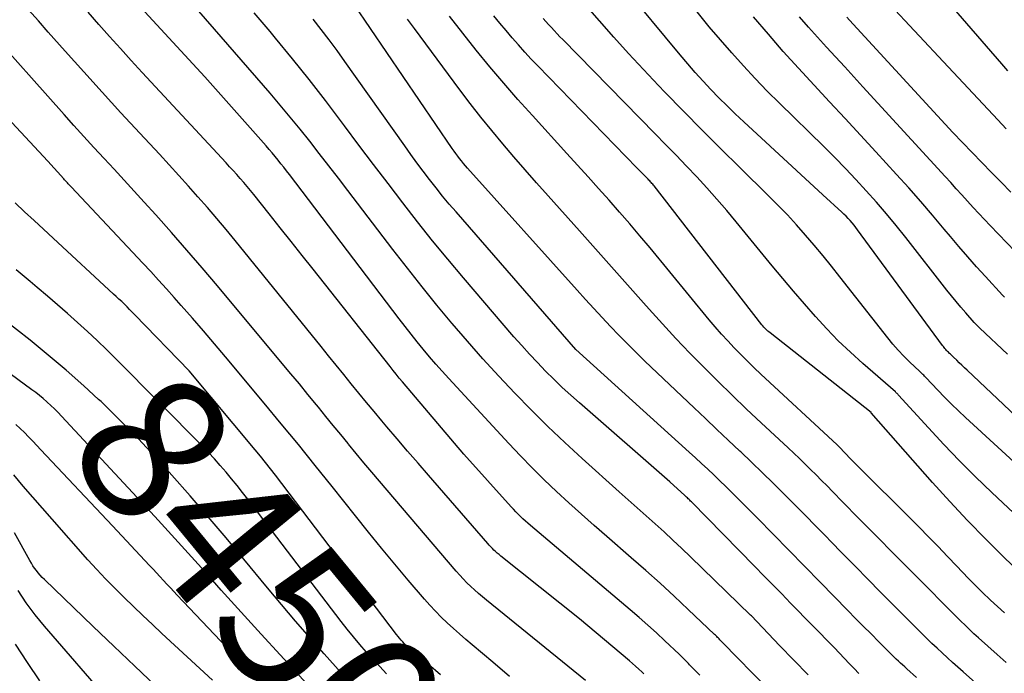
# Model space of a CAD drawing. Units: inches. Extents: x 2622753 to 2625664, y 1504272 to 1505233.
# Drawn here: x 2625409 to 2625505, y 1504819 to 1504883 of the extents above; entities that cross this region are included whole.
import ezdxf
from ezdxf.enums import TextEntityAlignment as Align

# ---------------------------------------------------------------- set-up
doc = ezdxf.new("R2010")
doc.units = ezdxf.units.IN
doc.header["$MEASUREMENT"] = 0
doc.layers.add('Tile_2735_01_NE_contour_2ft', color=60, linetype='Continuous')
doc.layers.add('Tile_2735_01_NE_contour_anno_2ft', color=122, linetype='Continuous')
doc.styles.add('Arial', font='arial.ttf')

msp = doc.modelspace()

# ---------------------------------------------------------------- linework, layer by layer
at = {"layer": 'Tile_2735_01_NE_contour_2ft'}
for points in [[(2625505.624, 1504878.104, 8496), (2625505.047, 1504878.764, 8496), (2625492.456, 1504893.3, 8496)], [(2625505.595, 1504850.425, 8486), (2625502.904, 1504852.985, 8486), (2625502.833, 1504853.052, 8486), (2625502.762, 1504853.121, 8486), (2625502.691, 1504853.189, 8486), (2625502.62, 1504853.257, 8486), (2625502.55, 1504853.327, 8486), (2625502.481, 1504853.397, 8486), (2625502.414, 1504853.469, 8486), (2625502.349, 1504853.542, 8486), (2625501.525, 1504854.476, 8486), (2625501.053, 1504855.021, 8486), (2625500.587, 1504855.571, 8486), (2625500.132, 1504856.129, 8486), (2625499.683, 1504856.693, 8486), (2625495.673, 1504861.823, 8486), (2625494.741, 1504862.989, 8486), (2625493.792, 1504864.141, 8486), (2625492.818, 1504865.271, 8486), (2625491.828, 1504866.387, 8486), (2625490.815, 1504867.484, 8486), (2625489.79, 1504868.568, 8486), (2625488.746, 1504869.635, 8486), (2625487.688, 1504870.689, 8486), (2625483.366, 1504874.922, 8486), (2625482.171, 1504876.12, 8486), (2625480.995, 1504877.336, 8486), (2625479.847, 1504878.58, 8486), (2625478.719, 1504879.841, 8486), (2625476.49, 1504882.39, 8486), (2625468.793, 1504892.063, 8486)], [(2625518.271, 1504833.163, 8484), (2625501.678, 1504848.871, 8484), (2625501.42, 1504849.114, 8484), (2625501.162, 1504849.358, 8484), (2625500.904, 1504849.602, 8484), (2625500.645, 1504849.845, 8484), (2625500.322, 1504850.148, 8484), (2625500.225, 1504850.24, 8484), (2625500.128, 1504850.332, 8484), (2625500.031, 1504850.424, 8484), (2625499.935, 1504850.517, 8484), (2625499.833, 1504850.618, 8484), (2625499.747, 1504850.707, 8484), (2625499.663, 1504850.798, 8484), (2625499.58, 1504850.89, 8484), (2625499.501, 1504850.985, 8484), (2625499.423, 1504851.081, 8484), (2625499.347, 1504851.178, 8484), (2625499.272, 1504851.277, 8484), (2625490.984, 1504862.571, 8484), (2625490.809, 1504862.803, 8484), (2625490.63, 1504863.032, 8484), (2625490.444, 1504863.255, 8484), (2625490.254, 1504863.476, 8484), (2625490.058, 1504863.69, 8484), (2625489.858, 1504863.9, 8484), (2625489.65, 1504864.104, 8484), (2625489.439, 1504864.303, 8484), (2625487.59, 1504865.99, 8484), (2625479.867, 1504873.116, 8484), (2625479.049, 1504873.887, 8484), (2625478.241, 1504874.668, 8484), (2625477.448, 1504875.465, 8484), (2625476.666, 1504876.273, 8484), (2625475.9, 1504877.096, 8484), (2625475.147, 1504877.93, 8484), (2625474.411, 1504878.779, 8484), (2625473.686, 1504879.639, 8484), (2625468.122, 1504886.381, 8484)], [(2625470.123, 1504819.239, 8460), (2625469.919, 1504819.432, 8460), (2625469.625, 1504819.706, 8460), (2625469.328, 1504819.976, 8460), (2625469.026, 1504820.241, 8460), (2625468.722, 1504820.502, 8460), (2625463.85, 1504824.61, 8460), (2625456.172, 1504830.737, 8460), (2625456.002, 1504830.877, 8460), (2625455.834, 1504831.02, 8460), (2625455.669, 1504831.168, 8460), (2625455.508, 1504831.318, 8460), (2625455.351, 1504831.473, 8460), (2625455.197, 1504831.631, 8460), (2625455.047, 1504831.793, 8460), (2625454.901, 1504831.957, 8460), (2625449.115, 1504838.629, 8460), (2625448.098, 1504839.805, 8460), (2625447.085, 1504840.984, 8460), (2625446.075, 1504842.167, 8460), (2625445.069, 1504843.351, 8460), (2625444.572, 1504843.938, 8460), (2625443.819, 1504844.834, 8460), (2625443.07, 1504845.733, 8460), (2625442.327, 1504846.637, 8460), (2625441.588, 1504847.544, 8460), (2625440.852, 1504848.454, 8460), (2625440.116, 1504849.363, 8460), (2625439.38, 1504850.273, 8460), (2625438.643, 1504851.182, 8460), (2625430.258, 1504861.526, 8460), (2625429.37, 1504862.608, 8460), (2625428.471, 1504863.682, 8460), (2625427.559, 1504864.743, 8460), (2625426.636, 1504865.796, 8460), (2625425.704, 1504866.84, 8460), (2625424.766, 1504867.88, 8460), (2625423.822, 1504868.914, 8460), (2625422.873, 1504869.944, 8460), (2625420.958, 1504872.008, 8460), (2625419.125, 1504873.996, 8460), (2625417.301, 1504875.992, 8460), (2625415.489, 1504878, 8460), (2625413.686, 1504880.015, 8460), (2625412.035, 1504881.871, 8460), (2625411.063, 1504882.963, 8460), (2625410.09, 1504884.055, 8460)], [(2625481.533, 1504818.489, 8464), (2625480.512, 1504819.523, 8464), (2625479.497, 1504820.562, 8464), (2625477.619, 1504822.497, 8464), (2625477.546, 1504822.573, 8464), (2625477.474, 1504822.648, 8464), (2625477.401, 1504822.723, 8464), (2625477.329, 1504822.799, 8464), (2625477.256, 1504822.874, 8464), (2625477.183, 1504822.948, 8464), (2625477.108, 1504823.022, 8464), (2625477.033, 1504823.094, 8464), (2625474.464, 1504825.533, 8464), (2625473.096, 1504826.816, 8464), (2625471.715, 1504828.085, 8464), (2625470.317, 1504829.335, 8464), (2625468.907, 1504830.572, 8464), (2625466.528, 1504832.629, 8464), (2625465.285, 1504833.716, 8464), (2625464.05, 1504834.812, 8464), (2625462.827, 1504835.922, 8464), (2625461.611, 1504837.04, 8464), (2625460.416, 1504838.179, 8464), (2625459.237, 1504839.335, 8464), (2625458.086, 1504840.518, 8464), (2625456.953, 1504841.718, 8464), (2625451.094, 1504848.068, 8464), (2625450.458, 1504848.769, 8464), (2625449.83, 1504849.476, 8464), (2625449.213, 1504850.194, 8464), (2625448.605, 1504850.919, 8464), (2625448.007, 1504851.653, 8464), (2625447.415, 1504852.391, 8464), (2625446.832, 1504853.136, 8464), (2625446.254, 1504853.886, 8464), (2625435.554, 1504867.962, 8464), (2625435.28, 1504868.319, 8464), (2625435.004, 1504868.675, 8464), (2625434.726, 1504869.029, 8464), (2625434.445, 1504869.381, 8464), (2625434.161, 1504869.73, 8464), (2625433.873, 1504870.076, 8464), (2625433.58, 1504870.418, 8464), (2625433.284, 1504870.756, 8464), (2625427.31, 1504877.5, 8464), (2625421.438, 1504883.833, 8464)], [(2625486.164, 1504819.133, 8466), (2625484.767, 1504820.572, 8466), (2625483.376, 1504822.015, 8466), (2625480.62, 1504824.892, 8466), (2625480.547, 1504824.968, 8466), (2625474.67, 1504830.675, 8466), (2625473.823, 1504831.487, 8466), (2625472.969, 1504832.291, 8466), (2625472.104, 1504833.085, 8466), (2625471.232, 1504833.87, 8466), (2625470.356, 1504834.651, 8466), (2625469.481, 1504835.433, 8466), (2625468.606, 1504836.216, 8466), (2625467.733, 1504836.999, 8466), (2625464.096, 1504840.268, 8466), (2625462.413, 1504841.815, 8466), (2625460.754, 1504843.387, 8466), (2625459.132, 1504844.996, 8466), (2625457.534, 1504846.63, 8466), (2625455.97, 1504848.298, 8466), (2625454.428, 1504849.985, 8466), (2625452.919, 1504851.701, 8466), (2625451.432, 1504853.438, 8466), (2625451.412, 1504853.462, 8466), (2625449.943, 1504855.235, 8466), (2625448.491, 1504857.021, 8466), (2625447.064, 1504858.827, 8466), (2625445.653, 1504860.647, 8466), (2625441.252, 1504866.403, 8466), (2625440.327, 1504867.609, 8466), (2625439.4, 1504868.813, 8466), (2625438.47, 1504870.014, 8466), (2625437.537, 1504871.213, 8466), (2625436.594, 1504872.404, 8466), (2625435.638, 1504873.584, 8466), (2625434.664, 1504874.75, 8466), (2625433.677, 1504875.904, 8466), (2625426.065, 1504884.675, 8466)], [(2625503.705, 1504817.27, 8472), (2625501.273, 1504819.438, 8472), (2625500.762, 1504819.896, 8472), (2625500.25, 1504820.355, 8472), (2625499.741, 1504820.815, 8472), (2625499.232, 1504821.277, 8472), (2625498.727, 1504821.743, 8472), (2625498.228, 1504822.215, 8472), (2625497.735, 1504822.693, 8472), (2625497.247, 1504823.177, 8472), (2625493.22, 1504827.226, 8472), (2625491.99, 1504828.468, 8472), (2625490.762, 1504829.713, 8472), (2625489.539, 1504830.962, 8472), (2625488.319, 1504832.214, 8472), (2625487.933, 1504832.611, 8472), (2625486.906, 1504833.664, 8472), (2625485.874, 1504834.715, 8472), (2625484.839, 1504835.759, 8472), (2625483.8, 1504836.801, 8472), (2625482.754, 1504837.837, 8472), (2625481.702, 1504838.865, 8472), (2625480.641, 1504839.885, 8472), (2625479.575, 1504840.899, 8472), (2625479.481, 1504840.987, 8472), (2625478.364, 1504842.041, 8472), (2625477.249, 1504843.096, 8472), (2625476.135, 1504844.153, 8472), (2625475.022, 1504845.211, 8472), (2625470.236, 1504849.768, 8472), (2625469.378, 1504850.598, 8472), (2625468.529, 1504851.438, 8472), (2625467.693, 1504852.291, 8472), (2625466.866, 1504853.154, 8472), (2625466.05, 1504854.026, 8472), (2625465.238, 1504854.902, 8472), (2625464.432, 1504855.784, 8472), (2625463.631, 1504856.671, 8472), (2625452.935, 1504868.6, 8472), (2625452.735, 1504868.828, 8472), (2625452.539, 1504869.058, 8472), (2625452.346, 1504869.292, 8472), (2625452.157, 1504869.529, 8472), (2625451.973, 1504869.769, 8472), (2625451.791, 1504870.012, 8472), (2625451.615, 1504870.258, 8472), (2625451.442, 1504870.507, 8472), (2625441.868, 1504884.558, 8472)], [(2625516.095, 1504830.863, 8482), (2625501.512, 1504844.256, 8482), (2625500.819, 1504844.906, 8482), (2625500.135, 1504845.565, 8482), (2625499.465, 1504846.24, 8482), (2625498.806, 1504846.924, 8482), (2625497.646, 1504848.156, 8482), (2625497.574, 1504848.232, 8482), (2625497.501, 1504848.307, 8482), (2625497.428, 1504848.381, 8482), (2625497.353, 1504848.454, 8482), (2625497.279, 1504848.527, 8482), (2625497.204, 1504848.6, 8482), (2625497.128, 1504848.672, 8482), (2625497.053, 1504848.744, 8482), (2625496.052, 1504849.696, 8482), (2625495.489, 1504850.256, 8482), (2625494.944, 1504850.831, 8482), (2625494.423, 1504851.429, 8482), (2625493.92, 1504852.043, 8482), (2625489.26, 1504857.992, 8482), (2625488.438, 1504859.025, 8482), (2625487.606, 1504860.049, 8482), (2625486.759, 1504861.061, 8482), (2625485.901, 1504862.064, 8482), (2625485.023, 1504863.049, 8482), (2625484.131, 1504864.021, 8482), (2625483.215, 1504864.97, 8482), (2625482.285, 1504865.905, 8482), (2625479.484, 1504868.654, 8482), (2625477.642, 1504870.477, 8482), (2625475.81, 1504872.31, 8482), (2625473.993, 1504874.158, 8482), (2625472.187, 1504876.017, 8482), (2625471.555, 1504876.673, 8482), (2625470.084, 1504878.223, 8482), (2625468.631, 1504879.788, 8482), (2625467.202, 1504881.376, 8482), (2625465.79, 1504882.978, 8482), (2625464.387, 1504884.589, 8482)], [(2625505.484, 1504872.428, 8494), (2625504.653, 1504873.312, 8494), (2625498.888, 1504879.482, 8494), (2625497.47, 1504880.998, 8494), (2625496.052, 1504882.511, 8494), (2625494.631, 1504884.023, 8494)], [(2625475.591, 1504819.104, 8462), (2625474.598, 1504820.12, 8462), (2625474.471, 1504820.251, 8462), (2625474.344, 1504820.383, 8462), (2625474.217, 1504820.514, 8462), (2625474.091, 1504820.647, 8462), (2625473.964, 1504820.779, 8462), (2625473.835, 1504820.909, 8462), (2625473.705, 1504821.036, 8462), (2625473.572, 1504821.163, 8462), (2625472.184, 1504822.463, 8462), (2625471.351, 1504823.232, 8462), (2625470.51, 1504823.992, 8462), (2625469.658, 1504824.74, 8462), (2625468.798, 1504825.479, 8462), (2625459.063, 1504833.724, 8462), (2625458.815, 1504833.938, 8462), (2625458.57, 1504834.155, 8462), (2625458.328, 1504834.376, 8462), (2625458.089, 1504834.6, 8462), (2625457.855, 1504834.829, 8462), (2625457.625, 1504835.062, 8462), (2625457.399, 1504835.299, 8462), (2625457.177, 1504835.54, 8462), (2625452.56, 1504840.67, 8462), (2625446.583, 1504847.739, 8462), (2625446.275, 1504848.107, 8462), (2625445.97, 1504848.476, 8462), (2625445.669, 1504848.849, 8462), (2625445.37, 1504849.224, 8462), (2625437.877, 1504858.729, 8462), (2625436.808, 1504860.081, 8462), (2625435.738, 1504861.431, 8462), (2625434.665, 1504862.778, 8462), (2625433.589, 1504864.125, 8462), (2625432.076, 1504866.013, 8462), (2625431.753, 1504866.412, 8462), (2625431.425, 1504866.806, 8462), (2625431.092, 1504867.197, 8462), (2625430.755, 1504867.584, 8462), (2625430.414, 1504867.967, 8462), (2625430.071, 1504868.349, 8462), (2625429.725, 1504868.728, 8462), (2625429.378, 1504869.106, 8462), (2625421.195, 1504877.934, 8462), (2625420.126, 1504879.095, 8462), (2625419.063, 1504880.262, 8462), (2625418.008, 1504881.436, 8462), (2625416.959, 1504882.614, 8462), (2625415.915, 1504883.799, 8462)], [(2625491.114, 1504819.258, 8468), (2625490.641, 1504819.746, 8468), (2625490.169, 1504820.236, 8468), (2625489.7, 1504820.728, 8468), (2625488.68, 1504821.8, 8468), (2625484.442, 1504826.143, 8468), (2625483.573, 1504827.033, 8468), (2625482.703, 1504827.923, 8468), (2625481.833, 1504828.813, 8468), (2625480.962, 1504829.701, 8468), (2625474.768, 1504836.02, 8468), (2625474.69, 1504836.098, 8468), (2625474.613, 1504836.176, 8468), (2625474.535, 1504836.253, 8468), (2625474.456, 1504836.33, 8468), (2625474.377, 1504836.405, 8468), (2625474.297, 1504836.481, 8468), (2625474.217, 1504836.555, 8468), (2625474.136, 1504836.629, 8468), (2625472.65, 1504837.97, 8468), (2625463.836, 1504845.674, 8468), (2625462.99, 1504846.432, 8468), (2625462.155, 1504847.201, 8468), (2625461.338, 1504847.99, 8468), (2625460.533, 1504848.791, 8468), (2625459.745, 1504849.61, 8468), (2625458.969, 1504850.439, 8468), (2625458.21, 1504851.284, 8468), (2625457.462, 1504852.139, 8468), (2625452.538, 1504857.893, 8468), (2625451.02, 1504859.696, 8468), (2625449.521, 1504861.514, 8468), (2625448.052, 1504863.357, 8468), (2625446.602, 1504865.214, 8468), (2625445.171, 1504867.087, 8468), (2625443.745, 1504868.964, 8468), (2625442.327, 1504870.847, 8468), (2625440.915, 1504872.734, 8468), (2625440.63, 1504873.117, 8468), (2625439.063, 1504875.186, 8468), (2625437.473, 1504877.236, 8468), (2625435.85, 1504879.261, 8468), (2625434.204, 1504881.267, 8468), (2625433.666, 1504881.913, 8468), (2625432.13, 1504883.747, 8468)], [(2625496.718, 1504818.881, 8470), (2625495.785, 1504819.732, 8470), (2625495.579, 1504819.919, 8470), (2625495.373, 1504820.107, 8470), (2625495.168, 1504820.294, 8470), (2625494.962, 1504820.481, 8470), (2625494.757, 1504820.669, 8470), (2625494.555, 1504820.86, 8470), (2625494.355, 1504821.054, 8470), (2625494.157, 1504821.249, 8470), (2625493.041, 1504822.37, 8470), (2625492.288, 1504823.129, 8470), (2625491.537, 1504823.89, 8470), (2625490.788, 1504824.653, 8470), (2625490.041, 1504825.418, 8470), (2625487.337, 1504828.195, 8470), (2625485.813, 1504829.756, 8470), (2625484.286, 1504831.315, 8470), (2625482.755, 1504832.87, 8470), (2625481.221, 1504834.422, 8470), (2625479.305, 1504836.357, 8470), (2625478.725, 1504836.937, 8470), (2625478.141, 1504837.514, 8470), (2625477.552, 1504838.085, 8470), (2625476.96, 1504838.653, 8470), (2625476.363, 1504839.216, 8470), (2625475.764, 1504839.776, 8470), (2625475.16, 1504840.331, 8470), (2625474.554, 1504840.884, 8470), (2625463.51, 1504850.89, 8470), (2625451.811, 1504864.313, 8470), (2625451.147, 1504865.088, 8470), (2625450.494, 1504865.871, 8470), (2625449.854, 1504866.667, 8470), (2625449.225, 1504867.47, 8470), (2625448.608, 1504868.282, 8470), (2625447.997, 1504869.1, 8470), (2625447.396, 1504869.925, 8470), (2625446.802, 1504870.755, 8470), (2625440.967, 1504879.013, 8470), (2625440.213, 1504880.061, 8470), (2625439.446, 1504881.1, 8470), (2625438.662, 1504882.126, 8470), (2625437.867, 1504883.142, 8470)], [(2625505.481, 1504820.345, 8474), (2625505.181, 1504820.604, 8474), (2625504.882, 1504820.866, 8474), (2625504.585, 1504821.13, 8474), (2625502.769, 1504822.752, 8474), (2625502.328, 1504823.154, 8474), (2625501.892, 1504823.561, 8474), (2625501.462, 1504823.976, 8474), (2625501.038, 1504824.395, 8474), (2625491.243, 1504834.26, 8474), (2625490.61, 1504834.899, 8474), (2625489.979, 1504835.54, 8474), (2625489.351, 1504836.184, 8474), (2625488.724, 1504836.829, 8474), (2625488.526, 1504837.033, 8474), (2625487.998, 1504837.576, 8474), (2625487.466, 1504838.116, 8474), (2625486.931, 1504838.652, 8474), (2625486.393, 1504839.186, 8474), (2625485.852, 1504839.716, 8474), (2625485.307, 1504840.243, 8474), (2625484.759, 1504840.765, 8474), (2625484.207, 1504841.285, 8474), (2625481.57, 1504843.749, 8474), (2625480.154, 1504845.086, 8474), (2625478.747, 1504846.431, 8474), (2625477.353, 1504847.791, 8474), (2625475.968, 1504849.159, 8474), (2625474.603, 1504850.548, 8474), (2625473.257, 1504851.953, 8474), (2625471.937, 1504853.384, 8474), (2625470.635, 1504854.831, 8474), (2625470.095, 1504855.443, 8474), (2625468.535, 1504857.209, 8474), (2625466.973, 1504858.971, 8474), (2625465.407, 1504860.731, 8474), (2625463.838, 1504862.489, 8474), (2625460.788, 1504865.901, 8474), (2625459.67, 1504867.16, 8474), (2625458.559, 1504868.425, 8474), (2625457.457, 1504869.697, 8474), (2625456.361, 1504870.975, 8474), (2625455.284, 1504872.268, 8474), (2625454.224, 1504873.575, 8474), (2625453.191, 1504874.903, 8474), (2625452.176, 1504876.246, 8474), (2625447.755, 1504882.219, 8474), (2625447.068, 1504883.147, 8474)], [(2625505.31, 1504825.195, 8476), (2625504.622, 1504825.81, 8476), (2625503.943, 1504826.436, 8476), (2625503.887, 1504826.488, 8476), (2625503.192, 1504827.154, 8476), (2625502.506, 1504827.827, 8476), (2625501.831, 1504828.513, 8476), (2625501.166, 1504829.207, 8476), (2625500.667, 1504829.737, 8476), (2625499.754, 1504830.698, 8476), (2625498.835, 1504831.654, 8476), (2625497.909, 1504832.602, 8476), (2625496.976, 1504833.544, 8476), (2625490.3, 1504840.23, 8476), (2625489.226, 1504841.351, 8476), (2625489.21, 1504841.368, 8476), (2625489.193, 1504841.385, 8476), (2625489.177, 1504841.402, 8476), (2625489.161, 1504841.42, 8476), (2625489.09, 1504841.494, 8476), (2625488.976, 1504841.605, 8476), (2625481.552, 1504848.49, 8476), (2625480.886, 1504849.119, 8476), (2625480.227, 1504849.755, 8476), (2625479.58, 1504850.403, 8476), (2625478.939, 1504851.058, 8476), (2625478.312, 1504851.726, 8476), (2625477.696, 1504852.403, 8476), (2625477.096, 1504853.094, 8476), (2625476.505, 1504853.794, 8476), (2625470.73, 1504860.803, 8476), (2625469.747, 1504861.982, 8476), (2625468.756, 1504863.153, 8476), (2625467.751, 1504864.312, 8476), (2625466.736, 1504865.464, 8476), (2625465.713, 1504866.608, 8476), (2625464.688, 1504867.75, 8476), (2625463.658, 1504868.887, 8476), (2625462.625, 1504870.023, 8476), (2625459.251, 1504873.717, 8476), (2625457.845, 1504875.286, 8476), (2625456.461, 1504876.873, 8476), (2625455.108, 1504878.487, 8476), (2625453.776, 1504880.119, 8476), (2625452.465, 1504881.769, 8476), (2625451.161, 1504883.424, 8476)], [(2625508.05, 1504827.947, 8478), (2625505.286, 1504830.61, 8478), (2625503.485, 1504832.388, 8478), (2625501.715, 1504834.196, 8478), (2625499.99, 1504836.046, 8478), (2625498.295, 1504837.925, 8478), (2625492.311, 1504844.729, 8478), (2625492.292, 1504844.748, 8478), (2625482.436, 1504852.52, 8478), (2625482.327, 1504852.608, 8478), (2625482.22, 1504852.698, 8478), (2625482.117, 1504852.792, 8478), (2625482.015, 1504852.888, 8478), (2625481.916, 1504852.987, 8478), (2625481.821, 1504853.089, 8478), (2625481.73, 1504853.195, 8478), (2625481.642, 1504853.303, 8478), (2625471.127, 1504866.851, 8478), (2625471.059, 1504866.937, 8478), (2625470.99, 1504867.022, 8478), (2625470.918, 1504867.106, 8478), (2625470.846, 1504867.189, 8478), (2625470.773, 1504867.271, 8478), (2625470.698, 1504867.352, 8478), (2625470.623, 1504867.432, 8478), (2625470.546, 1504867.511, 8478), (2625469.45, 1504868.63, 8478), (2625459.788, 1504878.571, 8478), (2625459.147, 1504879.243, 8478), (2625458.514, 1504879.922, 8478), (2625457.895, 1504880.614, 8478), (2625457.284, 1504881.313, 8478), (2625456.683, 1504882.021, 8478), (2625456.088, 1504882.734, 8478), (2625455.502, 1504883.454, 8478)], [(2625512.071, 1504829.433, 8480), (2625504.077, 1504836.947, 8480), (2625502.485, 1504838.479, 8480), (2625500.917, 1504840.036, 8480), (2625499.387, 1504841.63, 8480), (2625497.882, 1504843.247, 8480), (2625494.983, 1504846.437, 8480), (2625494.945, 1504846.478, 8480), (2625494.907, 1504846.519, 8480), (2625494.868, 1504846.558, 8480), (2625494.829, 1504846.598, 8480), (2625494.789, 1504846.636, 8480), (2625494.749, 1504846.675, 8480), (2625494.708, 1504846.712, 8480), (2625494.666, 1504846.749, 8480), (2625491.478, 1504849.531, 8480), (2625490.272, 1504850.624, 8480), (2625489.096, 1504851.747, 8480), (2625487.964, 1504852.914, 8480), (2625486.862, 1504854.111, 8480), (2625485.789, 1504855.337, 8480), (2625484.726, 1504856.571, 8480), (2625483.677, 1504857.818, 8480), (2625482.638, 1504859.072, 8480), (2625479.146, 1504863.342, 8480), (2625478.209, 1504864.463, 8480), (2625477.256, 1504865.57, 8480), (2625476.279, 1504866.656, 8480), (2625475.286, 1504867.729, 8480), (2625474.279, 1504868.788, 8480), (2625473.268, 1504869.844, 8480), (2625472.251, 1504870.894, 8480), (2625471.23, 1504871.941, 8480), (2625462.223, 1504881.133, 8480), (2625461.942, 1504881.423, 8480), (2625461.663, 1504881.715, 8480), (2625461.387, 1504882.01, 8480), (2625461.113, 1504882.307, 8480), (2625460.842, 1504882.607, 8480), (2625460.573, 1504882.908, 8480), (2625460.305, 1504883.211, 8480)], [(2625505.307, 1504855.999, 8488), (2625505.262, 1504856.043, 8488), (2625505.218, 1504856.088, 8488), (2625505.174, 1504856.134, 8488), (2625505.131, 1504856.18, 8488), (2625503.456, 1504858.007, 8488), (2625502.583, 1504858.973, 8488), (2625501.719, 1504859.947, 8488), (2625500.869, 1504860.934, 8488), (2625500.028, 1504861.928, 8488), (2625499.432, 1504862.644, 8488), (2625498.291, 1504863.995, 8488), (2625497.138, 1504865.335, 8488), (2625495.967, 1504866.659, 8488), (2625494.784, 1504867.973, 8488), (2625492.769, 1504870.181, 8488), (2625491.268, 1504871.819, 8488), (2625489.761, 1504873.453, 8488), (2625488.247, 1504875.08, 8488), (2625486.728, 1504876.702, 8488), (2625485.22, 1504878.334, 8488), (2625483.731, 1504879.984, 8488), (2625482.273, 1504881.659, 8488), (2625480.834, 1504883.353, 8488)], [(2625507.972, 1504858.758, 8490), (2625503.912, 1504862.982, 8490), (2625503.351, 1504863.572, 8490), (2625502.794, 1504864.166, 8490), (2625502.245, 1504864.767, 8490), (2625501.699, 1504865.371, 8490), (2625501.156, 1504865.978, 8490), (2625500.611, 1504866.583, 8490), (2625500.064, 1504867.186, 8490), (2625499.515, 1504867.788, 8490), (2625491.498, 1504876.54, 8490), (2625490.61, 1504877.508, 8490), (2625489.722, 1504878.476, 8490), (2625488.833, 1504879.443, 8490), (2625487.943, 1504880.411, 8490), (2625487.059, 1504881.382, 8490), (2625486.182, 1504882.36, 8490), (2625485.315, 1504883.347, 8490)], [(2625505.93, 1504866.261, 8492), (2625504.979, 1504867.218, 8492), (2625504.032, 1504868.18, 8492), (2625503.09, 1504869.146, 8492), (2625502.152, 1504870.116, 8492), (2625500.28, 1504872.06, 8492), (2625490.189, 1504883.048, 8492), (2625489.93, 1504883.33, 8492)], [(2625464.446, 1504818.576, 8458), (2625454.778, 1504826.421, 8458), (2625454.383, 1504826.749, 8458), (2625453.994, 1504827.083, 8458), (2625453.613, 1504827.425, 8458), (2625453.237, 1504827.774, 8458), (2625452.871, 1504828.133, 8458), (2625452.512, 1504828.499, 8458), (2625452.166, 1504828.876, 8458), (2625451.827, 1504829.261, 8458), (2625444.342, 1504838.039, 8458), (2625443.581, 1504838.938, 8458), (2625442.824, 1504839.84, 8458), (2625442.073, 1504840.746, 8458), (2625441.326, 1504841.656, 8458), (2625441.286, 1504841.705, 8458), (2625440.562, 1504842.593, 8458), (2625439.837, 1504843.482, 8458), (2625439.113, 1504844.371, 8458), (2625438.389, 1504845.26, 8458), (2625438.188, 1504845.507, 8458), (2625437.361, 1504846.518, 8458), (2625436.531, 1504847.528, 8458), (2625435.698, 1504848.533, 8458), (2625434.863, 1504849.537, 8458), (2625428.532, 1504857.113, 8458), (2625427.052, 1504858.862, 8458), (2625425.559, 1504860.6, 8458), (2625424.046, 1504862.319, 8458), (2625422.52, 1504864.027, 8458), (2625421.39, 1504865.277, 8458), (2625420.416, 1504866.349, 8458), (2625419.439, 1504867.419, 8458), (2625418.457, 1504868.485, 8458), (2625417.473, 1504869.548, 8458), (2625416.489, 1504870.612, 8458), (2625415.51, 1504871.68, 8458), (2625414.537, 1504872.754, 8458), (2625413.569, 1504873.831, 8458), (2625405.854, 1504882.469, 8458)], [(2625457.015, 1504818.985, 8456), (2625455.396, 1504820.372, 8456), (2625453.365, 1504822.082, 8456), (2625452.753, 1504822.605, 8456), (2625452.147, 1504823.134, 8456), (2625451.547, 1504823.671, 8456), (2625450.952, 1504824.214, 8456), (2625450.372, 1504824.77, 8456), (2625449.805, 1504825.341, 8456), (2625449.259, 1504825.93, 8456), (2625448.727, 1504826.533, 8456), (2625447.14, 1504828.396, 8456), (2625445.832, 1504829.947, 8456), (2625444.536, 1504831.508, 8456), (2625443.256, 1504833.081, 8456), (2625441.986, 1504834.664, 8456), (2625439.72, 1504837.52, 8456), (2625438.079, 1504839.572, 8456), (2625436.428, 1504841.616, 8456), (2625434.762, 1504843.647, 8456), (2625433.085, 1504845.67, 8456), (2625429.313, 1504850.188, 8456), (2625428.248, 1504851.453, 8456), (2625427.175, 1504852.711, 8456), (2625426.092, 1504853.961, 8456), (2625425.001, 1504855.204, 8456), (2625424.315, 1504855.98, 8456), (2625423.558, 1504856.827, 8456), (2625422.797, 1504857.67, 8456), (2625422.027, 1504858.505, 8456), (2625421.252, 1504859.335, 8456), (2625414.254, 1504866.764, 8456), (2625414.163, 1504866.861, 8456), (2625414.072, 1504866.957, 8456), (2625413.982, 1504867.054, 8456), (2625413.891, 1504867.15, 8456), (2625413.8, 1504867.248, 8456), (2625413.711, 1504867.345, 8456), (2625413.622, 1504867.443, 8456), (2625413.533, 1504867.542, 8456), (2625411.99, 1504869.27, 8456), (2625403.645, 1504878.204, 8456)], [(2625450.279, 1504819.159, 8454), (2625449.809, 1504819.562, 8454), (2625449.337, 1504819.964, 8454), (2625447.296, 1504821.689, 8454), (2625447.117, 1504821.847, 8454), (2625446.942, 1504822.009, 8454), (2625446.775, 1504822.178, 8454), (2625446.611, 1504822.352, 8454), (2625446.453, 1504822.531, 8454), (2625446.299, 1504822.713, 8454), (2625446.149, 1504822.899, 8454), (2625446.002, 1504823.087, 8454), (2625434.193, 1504838.617, 8454), (2625433.708, 1504839.245, 8454), (2625433.218, 1504839.868, 8454), (2625432.72, 1504840.485, 8454), (2625432.215, 1504841.097, 8454), (2625425.78, 1504848.8, 8454), (2625420.477, 1504854.288, 8454), (2625420.224, 1504854.547, 8454), (2625419.969, 1504854.805, 8454), (2625419.711, 1504855.06, 8454), (2625419.452, 1504855.313, 8454), (2625419.191, 1504855.564, 8454), (2625418.928, 1504855.814, 8454), (2625418.664, 1504856.062, 8454), (2625418.399, 1504856.309, 8454), (2625412.502, 1504861.765, 8454), (2625411.574, 1504862.624, 8454), (2625410.646, 1504863.483, 8454), (2625409.719, 1504864.343, 8454), (2625408.792, 1504865.203, 8454)], [(2625445.032, 1504819.257, 8452), (2625444.361, 1504819.951, 8452), (2625443.704, 1504820.658, 8452), (2625443.054, 1504821.374, 8452), (2625442.42, 1504822.103, 8452), (2625441.797, 1504822.841, 8452), (2625441.192, 1504823.593, 8452), (2625440.597, 1504824.354, 8452), (2625431.501, 1504836.279, 8452), (2625430.98, 1504836.951, 8452), (2625430.452, 1504837.619, 8452), (2625429.914, 1504838.279, 8452), (2625429.369, 1504838.933, 8452), (2625428.812, 1504839.576, 8452), (2625428.245, 1504840.211, 8452), (2625427.663, 1504840.832, 8452), (2625427.072, 1504841.444, 8452), (2625418.653, 1504849.946, 8452), (2625417.729, 1504850.862, 8452), (2625416.794, 1504851.767, 8452), (2625415.843, 1504852.655, 8452), (2625414.882, 1504853.531, 8452), (2625413.908, 1504854.395, 8452), (2625412.93, 1504855.253, 8452), (2625411.944, 1504856.102, 8452), (2625410.953, 1504856.946, 8452), (2625410.25, 1504857.54, 8452), (2625408.904, 1504858.677, 8452)], [(2625416.946, 1504846.023, 8450), (2625415.498, 1504847.357, 8450), (2625413.785, 1504848.879, 8450), (2625412.033, 1504850.355, 8450), (2625410.254, 1504851.8, 8450), (2625407.613, 1504853.887, 8450)], [(2625438.356, 1504817.076, 8448), (2625432.806, 1504823.102, 8448), (2625431.498, 1504824.531, 8448), (2625430.196, 1504825.965, 8448), (2625428.904, 1504827.408, 8448), (2625427.619, 1504828.857, 8448), (2625426.332, 1504830.305, 8448), (2625425.038, 1504831.746, 8448), (2625423.733, 1504833.177, 8448), (2625422.42, 1504834.601, 8448), (2625413.326, 1504844.384, 8448), (2625412.987, 1504844.739, 8448), (2625412.642, 1504845.088, 8448), (2625412.288, 1504845.427, 8448), (2625411.928, 1504845.761, 8448), (2625411.895, 1504845.79, 8448), (2625411.542, 1504846.099, 8448), (2625411.183, 1504846.4, 8448), (2625410.815, 1504846.69, 8448), (2625410.44, 1504846.972, 8448), (2625407.7, 1504848.97, 8448)], [(2625419.12, 1504843.915, 8450), (2625418.829, 1504844.208, 8450), (2625417.184, 1504845.804, 8450), (2625416.946, 1504846.023, 8450)], [(2625436.095, 1504814.816, 8446), (2625424.617, 1504826.922, 8446), (2625424.277, 1504827.281, 8446), (2625423.939, 1504827.642, 8446), (2625423.601, 1504828.003, 8446), (2625423.265, 1504828.366, 8446), (2625422.929, 1504828.728, 8446), (2625422.592, 1504829.091, 8446), (2625422.255, 1504829.452, 8446), (2625421.917, 1504829.812, 8446), (2625418.28, 1504833.68, 8446), (2625411.31, 1504841.113, 8446), (2625410.913, 1504841.533, 8446), (2625410.514, 1504841.951, 8446), (2625410.112, 1504842.365, 8446), (2625409.708, 1504842.778, 8446), (2625409.294, 1504843.18, 8446), (2625408.871, 1504843.572, 8446)], [(2625441.197, 1504818.703, 8450), (2625440.615, 1504819.343, 8450), (2625438.939, 1504821.203, 8450), (2625437.532, 1504822.785, 8450), (2625436.14, 1504824.381, 8450), (2625434.77, 1504825.994, 8450), (2625433.415, 1504827.62, 8450), (2625431.095, 1504830.441, 8450), (2625429.373, 1504832.511, 8450), (2625427.634, 1504834.568, 8450), (2625425.872, 1504836.604, 8450), (2625424.095, 1504838.627, 8450), (2625423.563, 1504839.224, 8450), (2625422.018, 1504840.918, 8450), (2625420.445, 1504842.583, 8450), (2625419.12, 1504843.915, 8450)], [(2625428.04, 1504818.61, 8444), (2625423.124, 1504823.193, 8444), (2625422.194, 1504824.064, 8444), (2625421.266, 1504824.939, 8444), (2625420.343, 1504825.818, 8444), (2625419.424, 1504826.7, 8444), (2625418.517, 1504827.596, 8444), (2625417.626, 1504828.506, 8444), (2625416.757, 1504829.437, 8444), (2625415.903, 1504830.382, 8444), (2625412.405, 1504834.349, 8444), (2625411.465, 1504835.42, 8444), (2625410.528, 1504836.494, 8444), (2625409.596, 1504837.572, 8444), (2625408.667, 1504838.653, 8444)], [(2625422.502, 1504818.069, 8442), (2625420.468, 1504820.001, 8442), (2625418.439, 1504821.937, 8442), (2625416.412, 1504823.876, 8442), (2625411.647, 1504828.444, 8442), (2625411.441, 1504828.651, 8442), (2625411.242, 1504828.863, 8442), (2625411.054, 1504829.085, 8442), (2625410.873, 1504829.313, 8442), (2625410.701, 1504829.549, 8442), (2625410.537, 1504829.789, 8442), (2625410.383, 1504830.036, 8442), (2625410.236, 1504830.287, 8442), (2625408.72, 1504833, 8442)], [(2625418.19, 1504816.34, 8440), (2625411.677, 1504823.879, 8440), (2625410.76, 1504825.003, 8440), (2625409.887, 1504826.158, 8440), (2625409.08, 1504827.36, 8440)], [(2625411.197, 1504818.559, 8438), (2625409.995, 1504820.331, 8438), (2625408.849, 1504822.137, 8438)]]:
    msp.add_polyline3d(points, dxfattribs=at)

# ---------------------------------------------------------------- texts
at = {"layer": 'Tile_2735_01_NE_contour_anno_2ft', "color": 18, "style": 'Arial'}
msp.add_text('8450', height=14.4, rotation=-50.5651, dxfattribs=at).set_placement((2625432.704, 1504828.737), align=Align.MIDDLE_CENTER)

doc.saveas('drawing.dxf')
